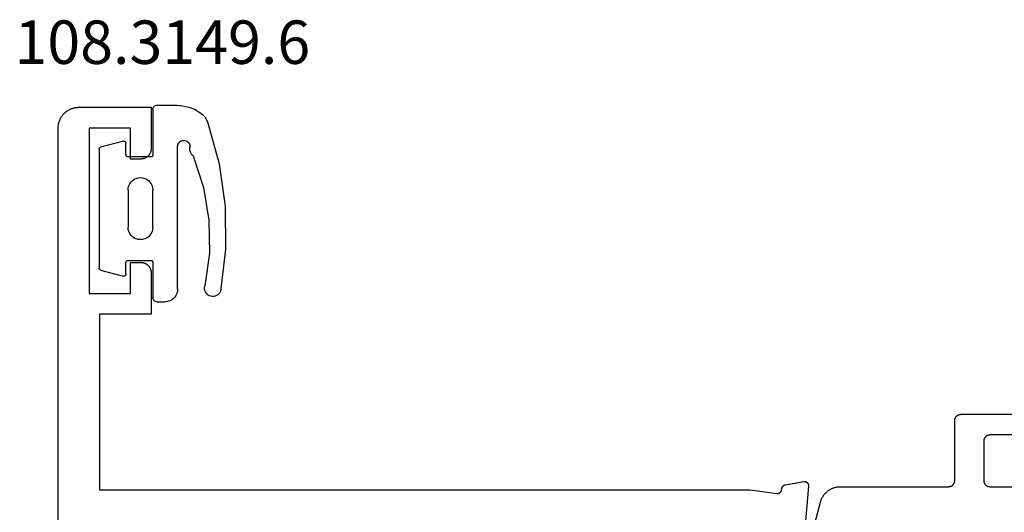
# Model space of a CAD drawing. Units: millimetres. Extents: x 0 to 4343, y -4485 to -50.
# Drawn here: x 3644 to 3692, y -1464 to -1441 of the extents above; entities that cross this region are included whole.
import ezdxf
from ezdxf.enums import TextEntityAlignment as Align

# ---------------------------------------------------------------- set-up
doc = ezdxf.new("R2010")
doc.units = ezdxf.units.MM
for name, color, linetype in [('CrossSectionsGums', 1, 'Continuous'), ('CrossSectionsProfils', 7, 'Continuous'), ('CrossSectionsTexts', 3, 'Continuous')]:
    doc.layers.add(name, color=color, linetype=linetype)
doc.styles.get("Standard").update_dxf_attribs({"font": 'complex.shx', "height": 60})

# ---------------------------------------------------------------- blocks, each defined once
blk = doc.blocks.new('08_24078_X', base_point=(-91.7, 0))
at = {"layer": 'CrossSectionsProfils', "flags": 128}
blk.add_lwpolyline([(-25.5, 74.2), (-90.7, 74.2), (-90.733, 74.199), (-90.765, 74.198), (-90.798, 74.195), (-90.831, 74.191), (-90.863, 74.187), (-90.895, 74.181), (-90.927, 74.174), (-90.959, 74.166), (-90.99, 74.157), (-91.021, 74.147), (-91.052, 74.136), (-91.083, 74.124), (-91.113, 74.111), (-91.142, 74.097), (-91.171, 74.082), (-91.2, 74.066), (-91.228, 74.049), (-91.256, 74.031), (-91.282, 74.013), (-91.309, 73.993), (-91.334, 73.973), (-91.359, 73.952), (-91.384, 73.93), (-91.407, 73.907), (-91.43, 73.884), (-91.452, 73.859), (-91.473, 73.834), (-91.493, 73.809), (-91.513, 73.782), (-91.531, 73.756), (-91.549, 73.728), (-91.566, 73.7), (-91.582, 73.671), (-91.597, 73.642), (-91.611, 73.613), (-91.624, 73.583), (-91.636, 73.552), (-91.647, 73.521), (-91.657, 73.49), (-91.666, 73.459), (-91.674, 73.427), (-91.681, 73.395), (-91.687, 73.363), (-91.691, 73.331), (-91.695, 73.298), (-91.698, 73.265), (-91.699, 73.233), (-91.7, 73.2), (-91.7, 73.2), (-91.7, 69.7), (-89.7, 69.7), (-89.684, 69.7), (-89.667, 69.701), (-89.651, 69.702), (-89.635, 69.704), (-89.619, 69.707), (-89.602, 69.71), (-89.586, 69.713), (-89.571, 69.717), (-89.555, 69.722), (-89.539, 69.727), (-89.524, 69.732), (-89.509, 69.738), (-89.494, 69.745), (-89.479, 69.752), (-89.464, 69.759), (-89.45, 69.767), (-89.436, 69.775), (-89.422, 69.784), (-89.409, 69.794), (-89.396, 69.803), (-89.383, 69.813), (-89.37, 69.824), (-89.358, 69.835), (-89.346, 69.846), (-89.335, 69.858), (-89.324, 69.87), (-89.313, 69.883), (-89.303, 69.896), (-89.294, 69.909), (-89.284, 69.922), (-89.275, 69.936), (-89.267, 69.95), (-89.259, 69.964), (-89.252, 69.979), (-89.245, 69.994), (-89.238, 70.009), (-89.232, 70.024), (-89.227, 70.039), (-89.222, 70.055), (-89.217, 70.071), (-89.213, 70.086), (-89.21, 70.102), (-89.207, 70.119), (-89.204, 70.135), (-89.202, 70.151), (-89.201, 70.167), (-89.2, 70.184), (-89.2, 70.2), (-89.2, 70.2), (-89.2, 70.7), (-90.7, 70.7), (-90.7, 72.7), (-82.7, 72.7), (-82.7, 70.7), (-84.2, 70.7), (-84.2, 70.2), (-84.2, 70.184), (-84.199, 70.167), (-84.198, 70.151), (-84.196, 70.135), (-84.193, 70.119), (-84.19, 70.102), (-84.187, 70.086), (-84.183, 70.071), (-84.178, 70.055), (-84.173, 70.039), (-84.168, 70.024), (-84.162, 70.009), (-84.155, 69.994), (-84.148, 69.979), (-84.141, 69.964), (-84.133, 69.95), (-84.125, 69.936), (-84.116, 69.922), (-84.106, 69.909), (-84.097, 69.896), (-84.087, 69.883), (-84.076, 69.87), (-84.065, 69.858), (-84.054, 69.846), (-84.042, 69.835), (-84.03, 69.824), (-84.017, 69.813), (-84.004, 69.803), (-83.991, 69.794), (-83.978, 69.784), (-83.964, 69.775), (-83.95, 69.767), (-83.936, 69.759), (-83.921, 69.752), (-83.906, 69.745), (-83.891, 69.738), (-83.876, 69.732), (-83.861, 69.727), (-83.845, 69.722), (-83.829, 69.717), (-83.814, 69.713), (-83.798, 69.71), (-83.781, 69.707), (-83.765, 69.704), (-83.749, 69.702), (-83.733, 69.701), (-83.716, 69.7), (-83.7, 69.7), (-83.7, 69.7), (-81.7, 69.7), (-81.7, 72.2), (-73.2, 72.2), (-73.2, 40.7), (-73.029, 39.415), (-73.028, 39.407), (-73.027, 39.4), (-73.026, 39.393), (-73.026, 39.385), (-73.026, 39.378), (-73.026, 39.37), (-73.027, 39.363), (-73.027, 39.355), (-73.028, 39.348), (-73.03, 39.341), (-73.031, 39.333), (-73.033, 39.326), (-73.035, 39.319), (-73.038, 39.312), (-73.041, 39.305), (-73.043, 39.298), (-73.047, 39.291), (-73.05, 39.285), (-73.054, 39.278), (-73.058, 39.272), (-73.062, 39.266), (-73.066, 39.26), (-73.071, 39.254), (-73.076, 39.248), (-73.081, 39.243), (-73.086, 39.237), (-73.091, 39.232), (-73.097, 39.227), (-73.103, 39.223), (-73.109, 39.218), (-73.115, 39.214), (-73.121, 39.21), (-73.127, 39.206), (-73.134, 39.202), (-73.141, 39.199), (-73.147, 39.196), (-73.154, 39.193), (-73.161, 39.191), (-73.169, 39.188), (-73.176, 39.186), (-73.183, 39.185), (-73.19, 39.183), (-73.198, 39.182), (-73.205, 39.181), (-73.212, 39.181), (-73.22, 39.18), (-73.227, 39.18), (-73.235, 39.18), (-73.235, 39.18), (-73.241, 39.18), (-73.247, 39.18), (-73.252, 39.179), (-73.258, 39.178), (-73.264, 39.177), (-73.27, 39.176), (-73.276, 39.175), (-73.282, 39.174), (-73.287, 39.172), (-73.293, 39.171), (-73.299, 39.169), (-73.304, 39.167), (-73.31, 39.165), (-73.315, 39.163), (-73.32, 39.16), (-73.326, 39.158), (-73.331, 39.155), (-73.336, 39.152), (-73.341, 39.149), (-73.346, 39.146), (-73.351, 39.143), (-73.356, 39.14), (-73.361, 39.136), (-73.366, 39.132), (-73.37, 39.129), (-73.375, 39.125), (-73.379, 39.121), (-73.383, 39.117), (-73.387, 39.112), (-73.391, 39.108), (-73.395, 39.104), (-73.399, 39.099), (-73.403, 39.094), (-73.406, 39.09), (-73.409, 39.085), (-73.413, 39.08), (-73.416, 39.075), (-73.419, 39.07), (-73.422, 39.065), (-73.424, 39.059), (-73.427, 39.054), (-73.429, 39.049), (-73.432, 39.043), (-73.434, 39.038), (-73.436, 39.032), (-73.438, 39.027), (-73.439, 39.021), (-73.441, 39.015), (-73.441, 39.015), (-73.6, 38.114), (-73.601, 38.106), (-73.602, 38.099), (-73.602, 38.091), (-73.603, 38.084), (-73.603, 38.076), (-73.602, 38.068), (-73.602, 38.061), (-73.601, 38.053), (-73.6, 38.046), (-73.598, 38.038), (-73.597, 38.031), (-73.595, 38.023), (-73.592, 38.016), (-73.59, 38.009), (-73.587, 38.002), (-73.584, 37.995), (-73.581, 37.988), (-73.577, 37.981), (-73.573, 37.974), (-73.569, 37.968), (-73.565, 37.962), (-73.56, 37.956), (-73.555, 37.95), (-73.55, 37.944), (-73.545, 37.939), (-73.539, 37.933), (-73.534, 37.928), (-73.528, 37.923), (-73.522, 37.919), (-73.516, 37.914), (-73.509, 37.91), (-73.503, 37.906), (-73.496, 37.902), (-73.489, 37.899), (-73.482, 37.896), (-73.475, 37.893), (-73.468, 37.89), (-73.461, 37.888), (-73.453, 37.886), (-73.446, 37.884), (-73.438, 37.882), (-73.431, 37.881), (-73.423, 37.88), (-73.416, 37.88), (-73.408, 37.879), (-73.4, 37.879), (-73.393, 37.879), (-73.385, 37.88), (-73.385, 37.88), (-70.383, 38.143)], dxfattribs=at)
at = {"layer": 'CrossSectionsProfils', "color": 1, "flags": 128}
for points in [[(-70.476, 37.871), (-72.612, 37.299), (-72.638, 37.291), (-72.664, 37.283), (-72.69, 37.274), (-72.716, 37.265), (-72.741, 37.254), (-72.766, 37.244), (-72.791, 37.232), (-72.815, 37.22), (-72.839, 37.207), (-72.863, 37.193), (-72.886, 37.179), (-72.909, 37.164), (-72.931, 37.149), (-72.953, 37.133), (-72.975, 37.116), (-72.996, 37.099), (-73.017, 37.081), (-73.037, 37.063), (-73.057, 37.044), (-73.076, 37.024), (-73.094, 37.004), (-73.112, 36.984), (-73.13, 36.963), (-73.147, 36.941), (-73.163, 36.92), (-73.179, 36.897), (-73.194, 36.875), (-73.208, 36.851), (-73.222, 36.828), (-73.235, 36.804), (-73.248, 36.78), (-73.26, 36.755), (-73.271, 36.73), (-73.281, 36.705), (-73.291, 36.68), (-73.3, 36.654), (-73.309, 36.628), (-73.316, 36.602), (-73.323, 36.576), (-73.33, 36.549), (-73.335, 36.522), (-73.34, 36.496), (-73.344, 36.469), (-73.347, 36.442), (-73.35, 36.414), (-73.352, 36.387), (-73.353, 36.36), (-73.353, 36.333), (-73.353, 36.333), (-73.353, 31.1), (-73.354, 31.09), (-73.354, 31.08), (-73.355, 31.071), (-73.356, 31.061), (-73.357, 31.051), (-73.359, 31.041), (-73.361, 31.032), (-73.364, 31.022), (-73.366, 31.013), (-73.369, 31.004), (-73.373, 30.994), (-73.376, 30.985), (-73.38, 30.976), (-73.384, 30.967), (-73.389, 30.959), (-73.394, 30.95), (-73.399, 30.942), (-73.404, 30.933), (-73.41, 30.925), (-73.415, 30.917), (-73.422, 30.91), (-73.428, 30.902), (-73.434, 30.895), (-73.441, 30.888), (-73.448, 30.881), (-73.456, 30.874), (-73.463, 30.868), (-73.471, 30.862), (-73.479, 30.856), (-73.487, 30.851), (-73.495, 30.845), (-73.503, 30.84), (-73.512, 30.835), (-73.521, 30.831), (-73.53, 30.827), (-73.539, 30.823), (-73.548, 30.819), (-73.557, 30.816), (-73.566, 30.813), (-73.576, 30.81), (-73.585, 30.808), (-73.595, 30.806), (-73.605, 30.804), (-73.614, 30.803), (-73.624, 30.801), (-73.634, 30.801), (-73.644, 30.8), (-73.653, 30.8), (-73.653, 30.8), (-76.553, 30.8), (-76.563, 30.8), (-76.573, 30.799), (-76.583, 30.799), (-76.593, 30.797), (-76.602, 30.796), (-76.612, 30.794), (-76.622, 30.792), (-76.631, 30.79), (-76.64, 30.787), (-76.65, 30.784), (-76.659, 30.781), (-76.668, 30.777), (-76.677, 30.773), (-76.686, 30.769), (-76.695, 30.765), (-76.703, 30.76), (-76.712, 30.755), (-76.72, 30.749), (-76.728, 30.744), (-76.736, 30.738), (-76.744, 30.732), (-76.751, 30.726), (-76.758, 30.719), (-76.766, 30.712), (-76.772, 30.705), (-76.779, 30.698), (-76.785, 30.69), (-76.791, 30.683), (-76.797, 30.675), (-76.803, 30.667), (-76.808, 30.658), (-76.813, 30.65), (-76.818, 30.641), (-76.822, 30.633), (-76.827, 30.624), (-76.831, 30.615), (-76.834, 30.606), (-76.837, 30.596), (-76.84, 30.587), (-76.843, 30.578), (-76.846, 30.568), (-76.848, 30.559), (-76.849, 30.549), (-76.851, 30.539), (-76.852, 30.529), (-76.853, 30.52), (-76.853, 30.51), (-76.853, 30.5), (-76.853, 30.5), (-76.853, 28.004)], [(-75.853, 27.6), (-75.853, 29.1), (-75.853, 29.11), (-75.853, 29.12), (-75.852, 29.129), (-75.851, 29.139), (-75.849, 29.149), (-75.848, 29.159), (-75.846, 29.168), (-75.843, 29.178), (-75.84, 29.187), (-75.837, 29.196), (-75.834, 29.206), (-75.831, 29.215), (-75.827, 29.224), (-75.822, 29.233), (-75.818, 29.241), (-75.813, 29.25), (-75.808, 29.258), (-75.803, 29.267), (-75.797, 29.275), (-75.791, 29.283), (-75.785, 29.29), (-75.779, 29.298), (-75.772, 29.305), (-75.766, 29.312), (-75.758, 29.319), (-75.751, 29.326), (-75.744, 29.332), (-75.736, 29.338), (-75.728, 29.344), (-75.72, 29.349), (-75.712, 29.355), (-75.703, 29.36), (-75.695, 29.365), (-75.686, 29.369), (-75.677, 29.373), (-75.668, 29.377), (-75.659, 29.381), (-75.65, 29.384), (-75.64, 29.387), (-75.631, 29.39), (-75.622, 29.392), (-75.612, 29.394), (-75.602, 29.396), (-75.593, 29.397), (-75.583, 29.399), (-75.573, 29.399), (-75.563, 29.4), (-75.553, 29.4), (-75.553, 29.4), (-73.653, 29.4), (-73.644, 29.4), (-73.634, 29.399), (-73.624, 29.399), (-73.614, 29.397), (-73.605, 29.396), (-73.595, 29.394), (-73.585, 29.392), (-73.576, 29.39), (-73.566, 29.387), (-73.557, 29.384), (-73.548, 29.381), (-73.539, 29.377), (-73.53, 29.373), (-73.521, 29.369), (-73.512, 29.365), (-73.503, 29.36), (-73.495, 29.355), (-73.487, 29.349), (-73.479, 29.344), (-73.471, 29.338), (-73.463, 29.332), (-73.456, 29.326), (-73.448, 29.319), (-73.441, 29.312), (-73.434, 29.305), (-73.428, 29.298), (-73.422, 29.29), (-73.415, 29.283), (-73.41, 29.275), (-73.404, 29.267), (-73.399, 29.258), (-73.394, 29.25), (-73.389, 29.241), (-73.384, 29.233), (-73.38, 29.224), (-73.376, 29.215), (-73.373, 29.206), (-73.369, 29.196), (-73.366, 29.187), (-73.364, 29.178), (-73.361, 29.168), (-73.359, 29.159), (-73.357, 29.149), (-73.356, 29.139), (-73.355, 29.129), (-73.354, 29.12), (-73.354, 29.11), (-73.353, 29.1), (-73.353, 29.1), (-73.353, 21.7)]]:
    blk.add_lwpolyline(points, dxfattribs=at)
blk = doc.blocks.new('108_3149_6_TEXT_2', base_point=(-72.2, -1454.2))
at = {"layer": 'CrossSectionsTexts'}
blk.add_text('108.3149.6', height=2.1, dxfattribs=at).set_placement((-69.159, -1442.7), align=Align.CENTER)
blk = doc.blocks.new('108_3149_6', base_point=(-4173.06, 1040.18))
at = {"layer": 'CrossSectionsGums', "color": 252, "true_color": 0x848484}
for p, q in [((-4179.72, 1045.973), (-4177.673, 1046.259)), ((-4177.673, 1046.259), (-4175.607, 1046.28)), ((-4175.607, 1046.28), (-4173.554, 1046.036)), ((-4181.714, 1045.428), (-4179.72, 1045.973)), ((-4173.554, 1046.036), (-4173.492, 1046.002)), ((-4173.492, 1046.002), (-4173.437, 1045.958)), ((-4173.437, 1045.958), (-4173.39, 1045.905)), ((-4173.39, 1045.905), (-4173.353, 1045.845)), ((-4173.353, 1045.845), (-4173.328, 1045.779)), ((-4173.328, 1045.779), (-4173.314, 1045.71)), ((-4173.314, 1045.71), (-4173.313, 1045.639)), ((-4182.117, 1045.168), (-4181.997, 1045.276)), ((-4181.997, 1045.276), (-4181.862, 1045.364)), ((-4181.862, 1045.364), (-4181.714, 1045.428)), ((-4180.108, 1044.711), (-4178.586, 1045.211)), ((-4178.586, 1045.211), (-4177.007, 1045.476)), ((-4177.007, 1045.476), (-4175.405, 1045.5)), ((-4175.405, 1045.5), (-4173.818, 1045.282)), ((-4173.749, 1045.27), (-4173.818, 1045.282)), ((-4173.678, 1045.27), (-4173.749, 1045.27)), ((-4173.609, 1045.282), (-4173.678, 1045.27)), ((-4173.542, 1045.306), (-4173.609, 1045.282)), ((-4173.481, 1045.341), (-4173.542, 1045.306)), ((-4173.427, 1045.387), (-4173.481, 1045.341)), ((-4173.383, 1045.442), (-4173.427, 1045.387)), ((-4173.348, 1045.503), (-4173.383, 1045.442)), ((-4173.324, 1045.57), (-4173.348, 1045.503)), ((-4173.313, 1045.639), (-4173.324, 1045.57)), ((-4182.472, 1044.508), (-4182.365, 1044.785)), ((-4182.365, 1044.785), (-4182.217, 1045.042)), ((-4182.217, 1045.042), (-4182.117, 1045.168)), ((-4182.538, 1044.219), (-4182.472, 1044.508)), ((-4180.86, 1044.252), (-4180.857, 1044.304)), ((-4180.854, 1044.201), (-4180.86, 1044.252)), ((-4180.857, 1044.304), (-4180.845, 1044.354)), ((-4180.845, 1044.354), (-4180.826, 1044.401)), ((-4180.826, 1044.401), (-4180.798, 1044.444)), ((-4180.798, 1044.444), (-4180.763, 1044.482)), ((-4180.763, 1044.482), (-4180.723, 1044.513)), ((-4180.723, 1044.513), (-4180.677, 1044.537)), ((-4180.677, 1044.537), (-4180.628, 1044.553)), ((-4180.628, 1044.553), (-4180.578, 1044.561)), ((-4180.578, 1044.561), (-4180.526, 1044.559)), ((-4180.449, 1044.552), (-4180.526, 1044.559)), ((-4180.372, 1044.559), (-4180.449, 1044.552)), ((-4180.297, 1044.579), (-4180.372, 1044.559)), ((-4180.227, 1044.612), (-4180.297, 1044.579)), ((-4180.163, 1044.656), (-4180.227, 1044.612)), ((-4180.108, 1044.711), (-4180.163, 1044.656)), ((-4182.56, 1043.923), (-4182.538, 1044.219)), ((-4182.56, 1042.961), (-4182.56, 1043.923)), ((-4180.84, 1044.152), (-4180.854, 1044.201)), ((-4180.817, 1044.106), (-4180.84, 1044.152)), ((-4180.787, 1044.065), (-4180.817, 1044.106)), ((-4180.75, 1044.029), (-4180.787, 1044.065)), ((-4180.708, 1044), (-4180.75, 1044.029)), ((-4180.661, 1043.979), (-4180.708, 1044)), ((-4180.611, 1043.966), (-4180.661, 1043.979)), ((-4180.56, 1043.961), (-4180.611, 1043.966)), ((-4173.844, 1043.961), (-4180.56, 1043.961)), ((-4173.823, 1043.962), (-4173.844, 1043.963)), ((-4173.844, 1043.961), (-4173.844, 1043.963)), ((-4173.802, 1043.962), (-4173.823, 1043.962)), ((-4173.781, 1043.961), (-4173.802, 1043.962)), ((-4173.76, 1043.961), (-4173.781, 1043.961)), ((-4173.66, 1043.961), (-4173.76, 1043.961)), ((-4173.66, 1043.961), (-4173.556, 1043.952)), ((-4173.556, 1043.952), (-4173.455, 1043.925)), ((-4173.455, 1043.925), (-4173.36, 1043.881)), ((-4173.36, 1043.881), (-4173.274, 1043.821)), ((-4173.274, 1043.821), (-4173.2, 1043.747)), ((-4173.2, 1043.747), (-4173.14, 1043.661)), ((-4173.14, 1043.661), (-4173.096, 1043.566)), ((-4173.096, 1043.566), (-4173.069, 1043.465)), ((-4173.069, 1043.465), (-4173.06, 1043.361)), ((-4173.06, 1042.961), (-4173.06, 1043.361)), ((-4182.557, 1042.926), (-4182.56, 1042.961)), ((-4182.548, 1042.893), (-4182.557, 1042.926)), ((-4182.533, 1042.861), (-4182.548, 1042.893)), ((-4182.513, 1042.833), (-4182.533, 1042.861)), ((-4182.489, 1042.808), (-4182.513, 1042.833)), ((-4173.107, 1042.833), (-4173.131, 1042.808)), ((-4173.087, 1042.861), (-4173.107, 1042.833)), ((-4173.072, 1042.893), (-4173.087, 1042.861)), ((-4173.063, 1042.926), (-4173.072, 1042.893)), ((-4173.06, 1042.961), (-4173.063, 1042.926)), ((-4182.46, 1042.788), (-4182.489, 1042.808)), ((-4182.428, 1042.773), (-4182.46, 1042.788)), ((-4182.395, 1042.764), (-4182.428, 1042.773)), ((-4182.36, 1042.761), (-4182.395, 1042.764)), ((-4182.36, 1042.761), (-4180.16, 1042.761)), ((-4180.16, 1042.761), (-4180.143, 1042.76)), ((-4180.143, 1042.76), (-4180.126, 1042.755)), ((-4180.126, 1042.755), (-4180.11, 1042.748)), ((-4180.11, 1042.748), (-4180.096, 1042.738)), ((-4180.096, 1042.738), (-4180.083, 1042.725)), ((-4180.083, 1042.725), (-4180.073, 1042.711)), ((-4180.073, 1042.711), (-4180.066, 1042.695)), ((-4180.066, 1042.695), (-4180.062, 1042.679)), ((-4180.062, 1042.679), (-4180.06, 1042.661)), ((-4180.06, 1042.661), (-4180.06, 1041.561)), ((-4179.051, 1042.265), (-4179.024, 1042.366)), ((-4179.024, 1042.366), (-4178.98, 1042.461)), ((-4178.98, 1042.461), (-4178.92, 1042.547)), ((-4178.92, 1042.547), (-4178.846, 1042.621)), ((-4178.846, 1042.621), (-4178.76, 1042.681)), ((-4178.76, 1042.681), (-4178.665, 1042.725)), ((-4178.665, 1042.725), (-4178.564, 1042.752)), ((-4178.564, 1042.752), (-4178.46, 1042.761)), ((-4176.66, 1042.761), (-4178.46, 1042.761)), ((-4176.66, 1042.761), (-4176.556, 1042.752)), ((-4176.556, 1042.752), (-4176.455, 1042.725)), ((-4176.455, 1042.725), (-4176.36, 1042.681)), ((-4176.36, 1042.681), (-4176.274, 1042.621)), ((-4176.274, 1042.621), (-4176.2, 1042.547)), ((-4176.2, 1042.547), (-4176.14, 1042.461)), ((-4176.14, 1042.461), (-4176.096, 1042.366)), ((-4176.096, 1042.366), (-4176.069, 1042.265)), ((-4175.06, 1042.661), (-4175.059, 1042.679)), ((-4175.06, 1041.561), (-4175.06, 1042.661)), ((-4175.059, 1042.679), (-4175.054, 1042.695)), ((-4175.054, 1042.695), (-4175.047, 1042.711)), ((-4175.047, 1042.711), (-4175.037, 1042.725)), ((-4175.037, 1042.725), (-4175.024, 1042.738)), ((-4175.024, 1042.738), (-4175.01, 1042.748)), ((-4175.01, 1042.748), (-4174.994, 1042.755)), ((-4174.994, 1042.755), (-4174.977, 1042.76)), ((-4174.977, 1042.76), (-4174.96, 1042.761)), ((-4174.96, 1042.761), (-4173.26, 1042.761)), ((-4173.225, 1042.764), (-4173.26, 1042.761)), ((-4173.192, 1042.773), (-4173.225, 1042.764)), ((-4173.16, 1042.788), (-4173.192, 1042.773)), ((-4173.131, 1042.808), (-4173.16, 1042.788)), ((-4179.06, 1042.161), (-4179.051, 1042.265)), ((-4179.051, 1042.057), (-4179.06, 1042.161)), ((-4179.024, 1041.956), (-4179.051, 1042.057)), ((-4178.98, 1041.861), (-4179.024, 1041.956)), ((-4176.096, 1041.956), (-4176.14, 1041.861)), ((-4176.069, 1042.057), (-4176.096, 1041.956)), ((-4176.069, 1042.265), (-4176.06, 1042.161)), ((-4176.06, 1042.161), (-4176.069, 1042.057)), ((-4180.829, 1041.372), (-4180.826, 1041.39)), ((-4180.826, 1041.39), (-4180.819, 1041.407)), ((-4180.819, 1041.407), (-4180.809, 1041.422)), ((-4180.809, 1041.422), (-4180.797, 1041.435)), ((-4180.797, 1041.435), (-4180.782, 1041.446)), ((-4180.782, 1041.446), (-4180.766, 1041.454)), ((-4180.766, 1041.454), (-4180.748, 1041.459)), ((-4180.748, 1041.459), (-4180.73, 1041.461)), ((-4180.16, 1041.461), (-4180.73, 1041.461)), ((-4180.143, 1041.463), (-4180.16, 1041.461)), ((-4180.126, 1041.467), (-4180.143, 1041.463)), ((-4180.11, 1041.475), (-4180.126, 1041.467)), ((-4180.096, 1041.485), (-4180.11, 1041.475)), ((-4180.083, 1041.497), (-4180.096, 1041.485)), ((-4180.073, 1041.511), (-4180.083, 1041.497)), ((-4180.066, 1041.527), (-4180.073, 1041.511)), ((-4180.062, 1041.544), (-4180.066, 1041.527)), ((-4180.06, 1041.561), (-4180.062, 1041.544)), ((-4178.92, 1041.775), (-4178.98, 1041.861)), ((-4178.846, 1041.702), (-4178.92, 1041.775)), ((-4178.76, 1041.642), (-4178.846, 1041.702)), ((-4178.665, 1041.597), (-4178.76, 1041.642)), ((-4178.564, 1041.57), (-4178.665, 1041.597)), ((-4178.46, 1041.561), (-4178.564, 1041.57)), ((-4178.46, 1041.561), (-4176.66, 1041.561)), ((-4176.556, 1041.57), (-4176.66, 1041.561)), ((-4176.455, 1041.597), (-4176.556, 1041.57)), ((-4176.36, 1041.642), (-4176.455, 1041.597)), ((-4176.274, 1041.702), (-4176.36, 1041.642)), ((-4176.2, 1041.775), (-4176.274, 1041.702)), ((-4176.14, 1041.861), (-4176.2, 1041.775)), ((-4175.059, 1041.544), (-4175.06, 1041.561)), ((-4175.054, 1041.527), (-4175.059, 1041.544)), ((-4175.047, 1041.511), (-4175.054, 1041.527)), ((-4175.037, 1041.497), (-4175.047, 1041.511)), ((-4175.024, 1041.485), (-4175.037, 1041.497)), ((-4175.01, 1041.475), (-4175.024, 1041.485)), ((-4174.994, 1041.467), (-4175.01, 1041.475)), ((-4174.977, 1041.463), (-4174.994, 1041.467)), ((-4174.96, 1041.461), (-4174.977, 1041.463)), ((-4174.39, 1041.461), (-4174.96, 1041.461)), ((-4174.39, 1041.461), (-4174.374, 1041.46)), ((-4174.374, 1041.46), (-4174.358, 1041.456)), ((-4174.358, 1041.456), (-4174.342, 1041.449)), ((-4174.342, 1041.449), (-4174.329, 1041.44)), ((-4174.329, 1041.44), (-4174.316, 1041.428)), ((-4174.316, 1041.428), (-4174.306, 1041.415)), ((-4174.306, 1041.415), (-4174.298, 1041.401)), ((-4174.298, 1041.401), (-4174.293, 1041.385)), ((-4180.829, 1041.353), (-4180.829, 1041.372)), ((-4180.826, 1041.335), (-4180.829, 1041.353)), ((-4180.826, 1041.335), (-4180.532, 1040.235)), ((-4174.589, 1040.235), (-4174.294, 1041.335)), ((-4174.291, 1041.352), (-4174.294, 1041.335)), ((-4174.293, 1041.385), (-4174.291, 1041.368)), ((-4174.291, 1041.368), (-4174.291, 1041.352)), ((-4180.526, 1040.22), (-4180.532, 1040.235)), ((-4180.518, 1040.206), (-4180.526, 1040.22)), ((-4180.508, 1040.193), (-4180.518, 1040.206)), ((-4180.496, 1040.182), (-4180.508, 1040.193)), ((-4180.482, 1040.173), (-4180.496, 1040.182)), ((-4180.467, 1040.166), (-4180.482, 1040.173)), ((-4180.451, 1040.162), (-4180.467, 1040.166)), ((-4180.435, 1040.161), (-4180.451, 1040.162)), ((-4180.435, 1040.161), (-4174.685, 1040.161)), ((-4174.669, 1040.162), (-4174.685, 1040.161)), ((-4174.653, 1040.166), (-4174.669, 1040.162)), ((-4174.638, 1040.173), (-4174.653, 1040.166)), ((-4174.624, 1040.182), (-4174.638, 1040.173)), ((-4174.612, 1040.193), (-4174.624, 1040.182)), ((-4174.602, 1040.206), (-4174.612, 1040.193)), ((-4174.594, 1040.22), (-4174.602, 1040.206)), ((-4174.589, 1040.235), (-4174.594, 1040.22))]:
    blk.add_line(p, q, dxfattribs=at)
blk = doc.blocks.new('CS_31VERT1', base_point=(0, -520))
at = {"layer": 'CrossSectionsGums', "rotation": 270}
blk.add_blockref('108_3149_6', (-72.2, -1454.2), dxfattribs=at)
at = {"layer": 'CrossSectionsProfils', "yscale": -1, "rotation": 270}
blk.add_blockref('08_24078_X', (0, -1444.8), dxfattribs=at)
at = {"layer": 'CrossSectionsTexts'}
blk.add_blockref('108_3149_6_TEXT_2', (-72.2, -1454.2), dxfattribs=at)

msp = doc.modelspace()

# ---------------------------------------------------------------- block references
msp.add_blockref('CS_31VERT1', (3720, -520))
at = {"layer": 'CrossSectionsGums', "rotation": 270}
msp.add_blockref('108_3149_6', (3647.8, -1454.2), dxfattribs=at)
at = {"layer": 'CrossSectionsProfils', "yscale": -1, "rotation": 270}
msp.add_blockref('08_24078_X', (3720, -1444.8), dxfattribs=at)
at = {"layer": 'CrossSectionsTexts'}
msp.add_blockref('108_3149_6_TEXT_2', (3647.8, -1454.2), dxfattribs=at)

doc.saveas('drawing.dxf')
